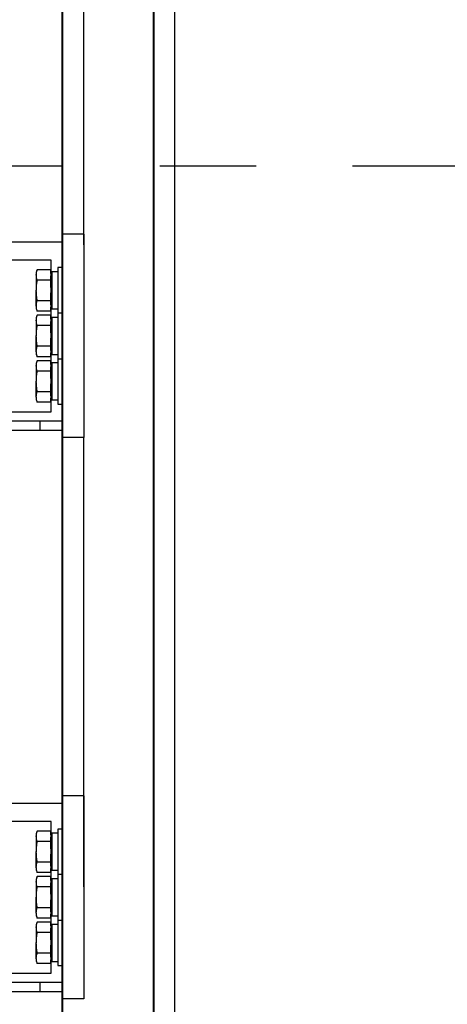
# Model space of a CAD drawing. Units: millimetres. Extents: x 0 to 37444, y 0 to 15844.
# Drawn here: x 6671 to 6952, y 12514 to 13163 of the extents above; entities that cross this region are included whole.
import ezdxf

# ---------------------------------------------------------------- set-up
doc = ezdxf.new("R2010")
doc.units = ezdxf.units.MM
doc.linetypes.add('CENTER', pattern=[50.8, 31.75, -6.35, 6.35, -6.35])
for name, color, linetype, lineweight in [('CNTLINE', 1, 'CENTER', 25), ('OUTLINE', 2, 'Continuous', 40), ('TEXT', 7, 'Continuous', 20)]:
    doc.layers.add(name, color=color, linetype=linetype, lineweight=lineweight)

# ---------------------------------------------------------------- blocks, each defined once
blk = doc.blocks.new('A$C0F596333')
at = {"color": 7, "linetype": 'Continuous', "lineweight": 30}
for p, q in [((-831, -52), (-831, 375)), ((-771, -1100), (-771, 375)), ((-831, -45), (-845, -45)), ((-845, -45), (-845, -179)), ((-831, -45), (-831, -179)), ((-885, -50), (-845, -50)), ((-852.5, -62), (-910.19, -62)), ((-852.5, -70.35), (-852.5, -62)), ((-861.61, -68.33), (-862.28, -70.16)), ((-862.28, -70.16), (-862.28, -71.75)), ((-852.9, -68.33), (-861.61, -68.33)), ((-852.9, -68.33), (-852.9, -70.63)), ((-852.1, -70.75), (-852.9, -69.95)), ((-852.1, -69.8), (-852.1, -94.2)), ((-848, -69.8), (-852.1, -69.8)), ((-848, -67), (-848, -97)), ((-845, -67), (-848, -67)), ((-862.28, -71.75), (-862.28, -82)), ((-852.9, -75.17), (-861.61, -75.17)), ((-852.9, -72.87), (-852.9, -75.17)), ((-852.9, -75.17), (-852.9, -79.76)), ((-862.28, -92.25), (-862.28, -82)), ((-852.9, -84.24), (-852.9, -88.83)), ((-852.9, -88.83), (-861.61, -88.83)), ((-852.9, -88.83), (-852.9, -91.13)), ((-862.28, -92.25), (-862.28, -93.83)), ((-862.28, -93.83), (-861.61, -95.67)), ((-852.9, -95.67), (-861.61, -95.67)), ((-852.9, -94.04), (-852.1, -93.24)), ((-852.9, -93.37), (-852.9, -95.67)), ((-852.5, -100.35), (-852.5, -93.64)), ((-852.1, -94.2), (-848, -94.2)), ((-848, -97), (-848, -127)), ((-845, -97), (-848, -97)), ((-861.61, -98.33), (-862.28, -100.16)), ((-862.28, -100.16), (-862.28, -101.75)), ((-862.28, -101.75), (-862.28, -112)), ((-852.9, -98.33), (-861.61, -98.33)), ((-852.9, -98.33), (-852.9, -100.63)), ((-852.1, -100.75), (-852.9, -99.95)), ((-852.9, -102.87), (-852.9, -105.17)), ((-852.1, -99.8), (-852.1, -124.2)), ((-848, -99.8), (-852.1, -99.8)), ((-852.9, -105.17), (-861.61, -105.17)), ((-852.9, -105.17), (-852.9, -109.76)), ((-862.28, -122.25), (-862.28, -112)), ((-852.9, -114.24), (-852.9, -118.83)), ((-862.28, -122.25), (-862.28, -123.83)), ((-852.9, -118.83), (-861.61, -118.83)), ((-852.9, -118.83), (-852.9, -121.13)), ((-852.9, -124.04), (-852.1, -123.24)), ((-862.28, -123.83), (-861.61, -125.67)), ((-861.61, -128.33), (-862.28, -130.16)), ((-852.9, -125.67), (-861.61, -125.67)), ((-852.9, -128.33), (-861.61, -128.33)), ((-852.9, -123.37), (-852.9, -125.67)), ((-852.9, -128.33), (-852.9, -130.63)), ((-852.5, -130.35), (-852.5, -123.64)), ((-852.1, -124.2), (-848, -124.2)), ((-848, -127), (-848, -157)), ((-848, -127), (-845, -127)), ((-862.28, -130.16), (-862.28, -131.75)), ((-862.28, -131.75), (-862.28, -142)), ((-852.9, -135.17), (-861.61, -135.17)), ((-852.1, -130.75), (-852.9, -129.95)), ((-852.9, -132.87), (-852.9, -135.17)), ((-852.9, -135.17), (-852.9, -139.76)), ((-852.1, -129.8), (-852.1, -154.2)), ((-848, -129.8), (-852.1, -129.8)), ((-862.28, -152.25), (-862.28, -142)), ((-852.9, -148.83), (-861.61, -148.83)), ((-852.9, -144.24), (-852.9, -148.83)), ((-852.9, -148.83), (-852.9, -151.13)), ((-862.28, -152.25), (-862.28, -153.83)), ((-862.28, -153.83), (-861.61, -155.67)), ((-852.9, -155.67), (-861.61, -155.67)), ((-852.9, -154.04), (-852.1, -153.24)), ((-852.9, -153.37), (-852.9, -155.67)), ((-852.5, -162), (-852.5, -153.64)), ((-852.1, -154.2), (-848, -154.2)), ((-910, -162), (-852.5, -162)), ((-848, -157), (-845, -157)), ((-885, -168), (-860, -168)), ((-860, -168), (-845, -168)), ((-860, -168), (-860, -174)), ((-885, -174), (-860, -174)), ((-860, -174), (-845, -174)), ((-831, -179), (-845, -179)), ((-831, -475), (-831, -179)), ((-831, -415), (-845, -415)), ((-845, -415), (-845, -549)), ((-831, -415), (-831, -549)), ((-885, -420), (-845, -420)), ((-852.5, -432), (-910, -432)), ((-852.5, -440.35), (-852.5, -432)), ((-861.61, -438.33), (-862.28, -440.16)), ((-862.28, -440.16), (-862.28, -441.75)), ((-852.9, -438.33), (-861.61, -438.33)), ((-852.9, -438.33), (-852.9, -440.63)), ((-852.1, -440.75), (-852.9, -439.95)), ((-852.1, -439.8), (-852.1, -464.2)), ((-848, -439.8), (-852.1, -439.8)), ((-848, -437), (-848, -467)), ((-845, -437), (-848, -437)), ((-862.28, -441.75), (-862.28, -452)), ((-852.9, -445.17), (-861.61, -445.17)), ((-852.9, -442.87), (-852.9, -445.17)), ((-852.9, -445.17), (-852.9, -449.76)), ((-862.28, -462.25), (-862.28, -452)), ((-852.9, -454.24), (-852.9, -458.83)), ((-852.9, -458.83), (-861.61, -458.83)), ((-852.9, -458.83), (-852.9, -461.13)), ((-862.28, -462.25), (-862.28, -463.83)), ((-862.28, -463.83), (-861.61, -465.67)), ((-852.9, -465.67), (-861.61, -465.67)), ((-852.9, -464.04), (-852.1, -463.24)), ((-852.9, -463.37), (-852.9, -465.67)), ((-852.5, -470.35), (-852.5, -463.64)), ((-852.1, -464.2), (-848, -464.2)), ((-848, -467), (-848, -497)), ((-845, -467), (-848, -467)), ((-861.61, -468.33), (-862.28, -470.16)), ((-862.28, -470.16), (-862.28, -471.75)), ((-862.28, -471.75), (-862.28, -482)), ((-852.9, -468.33), (-861.61, -468.33)), ((-852.9, -468.33), (-852.9, -470.63)), ((-852.1, -470.75), (-852.9, -469.95)), ((-852.9, -472.87), (-852.9, -475.17)), ((-852.1, -469.8), (-852.1, -494.2)), ((-848, -469.8), (-852.1, -469.8)), ((-852.9, -475.17), (-861.61, -475.17)), ((-852.9, -475.17), (-852.9, -479.76)), ((-862.28, -492.25), (-862.28, -482)), ((-852.9, -484.24), (-852.9, -488.83)), ((-862.28, -492.25), (-862.28, -493.83)), ((-852.9, -488.83), (-861.61, -488.83)), ((-852.9, -488.83), (-852.9, -491.13)), ((-862.28, -493.83), (-861.61, -495.67)), ((-861.61, -498.33), (-862.28, -500.16)), ((-852.9, -495.67), (-861.61, -495.67)), ((-852.9, -498.33), (-861.61, -498.33)), ((-852.9, -494.04), (-852.1, -493.24)), ((-852.9, -493.37), (-852.9, -495.67)), ((-852.9, -498.33), (-852.9, -500.63)), ((-852.5, -500.35), (-852.5, -493.64)), ((-852.1, -494.2), (-848, -494.2)), ((-848, -497), (-848, -527)), ((-848, -497), (-845, -497)), ((-862.28, -500.16), (-862.28, -501.75)), ((-862.28, -501.75), (-862.28, -512)), ((-852.9, -505.17), (-861.61, -505.17)), ((-852.1, -500.75), (-852.9, -499.95)), ((-852.9, -502.87), (-852.9, -505.17)), ((-852.9, -505.17), (-852.9, -509.76)), ((-852.1, -499.8), (-852.1, -524.2)), ((-848, -499.8), (-852.1, -499.8)), ((-862.28, -522.25), (-862.28, -512)), ((-852.9, -518.83), (-861.61, -518.83)), ((-852.9, -514.24), (-852.9, -518.83)), ((-852.9, -518.83), (-852.9, -521.13)), ((-862.28, -522.25), (-862.28, -523.83)), ((-862.28, -523.83), (-861.61, -525.67)), ((-852.9, -524.04), (-852.1, -523.24)), ((-852.9, -523.37), (-852.9, -525.67)), ((-852.5, -532), (-852.5, -523.64)), ((-852.1, -524.2), (-848, -524.2)), ((-910.97, -532), (-852.5, -532)), ((-852.9, -525.67), (-861.61, -525.67)), ((-848, -527), (-845, -527)), ((-885, -538), (-860, -538)), ((-860, -538), (-845, -538)), ((-860, -538), (-860, -544)), ((-885, -544), (-860, -544)), ((-860, -544), (-845, -544)), ((-831, -549), (-845, -549))]:
    blk.add_line(p, q, dxfattribs=at)
for points, knots in [([(-862.28, -71.75), (-862.25, -71.18), (-862.18, -70.03), (-861.8, -68.9), (-861.61, -68.33)], [0, 0, 0, 0, 0.4977806, 1, 1, 1, 1]), ([(-852.9, -70.63), (-852.77, -71.23), (-852.6, -71.98), (-852.85, -72.72), (-852.9, -72.87)], [0, 0, 0, 0, 0.793645, 1, 1, 1, 1]), ([(-861.61, -75.17), (-861.8, -74.6), (-862.18, -73.47), (-862.25, -72.33), (-862.28, -71.75)], [0, 0, 0, 0, 0.498113, 1, 1, 1, 1]), ([(-862.28, -82), (-862.25, -80.86), (-862.18, -78.57), (-861.8, -76.3), (-861.61, -75.17)], [0, 0, 0, 0, 0.497781, 1, 1, 1, 1]), ([(-861.61, -88.83), (-861.8, -87.71), (-862.18, -85.44), (-862.25, -83.15), (-862.28, -82)], [0, 0, 0, 0, 0.498113, 1, 1, 1, 1]), ([(-852.9, -79.76), (-852.77, -80.95), (-852.6, -82.45), (-852.85, -83.93), (-852.9, -84.24)], [0, 0, 0, 0, 0.7936446, 1, 1, 1, 1]), ([(-862.28, -92.25), (-862.25, -91.69), (-862.18, -90.58), (-861.83, -89.44), (-861.62, -88.86), (-861.61, -88.83)], [0, 0, 0, 0, 0.484448, 0.973031, 1, 1, 1, 1]), ([(-861.61, -95.67), (-861.71, -95.38), (-862.11, -94.25), (-862.21, -93.11), (-862.28, -92.25)], [0, 0, 0, 0, 0.2530667, 1, 1, 1, 1]), ([(-852.9, -91.13), (-852.88, -91.19), (-852.65, -91.83), (-852.63, -92.6), (-852.87, -93.27), (-852.9, -93.37)], [0, 0, 0, 0, 0.082492, 0.870323, 1, 1, 1, 1]), ([(-862.28, -101.75), (-862.25, -101.18), (-862.18, -100.03), (-861.8, -98.9), (-861.61, -98.33)], [0, 0, 0, 0, 0.4977806, 1, 1, 1, 1]), ([(-861.61, -105.17), (-861.8, -104.6), (-862.18, -103.47), (-862.25, -102.33), (-862.28, -101.75)], [0, 0, 0, 0, 0.498113, 1, 1, 1, 1]), ([(-852.9, -100.63), (-852.77, -101.23), (-852.6, -101.98), (-852.85, -102.72), (-852.9, -102.87)], [0, 0, 0, 0, 0.793645, 1, 1, 1, 1]), ([(-862.28, -112), (-862.25, -110.86), (-862.18, -108.57), (-861.8, -106.3), (-861.61, -105.17)], [0, 0, 0, 0, 0.497781, 1, 1, 1, 1]), ([(-852.9, -109.76), (-852.77, -110.95), (-852.6, -112.45), (-852.85, -113.93), (-852.9, -114.24)], [0, 0, 0, 0, 0.7936446, 1, 1, 1, 1]), ([(-861.61, -118.83), (-861.8, -117.71), (-862.18, -115.44), (-862.25, -113.15), (-862.28, -112)], [0, 0, 0, 0, 0.498113, 1, 1, 1, 1]), ([(-862.28, -122.25), (-862.25, -121.69), (-862.18, -120.58), (-861.83, -119.44), (-861.62, -118.86), (-861.61, -118.83)], [0, 0, 0, 0, 0.4844483, 0.973031, 1, 1, 1, 1]), ([(-861.61, -125.67), (-861.71, -125.38), (-862.11, -124.25), (-862.21, -123.11), (-862.28, -122.25)], [0, 0, 0, 0, 0.253067, 1, 1, 1, 1]), ([(-852.9, -121.13), (-852.88, -121.19), (-852.65, -121.83), (-852.63, -122.6), (-852.87, -123.27), (-852.9, -123.37)], [0, 0, 0, 0, 0.082492, 0.870323, 1, 1, 1, 1]), ([(-862.28, -131.75), (-862.25, -131.18), (-862.18, -130.03), (-861.8, -128.9), (-861.61, -128.33)], [0, 0, 0, 0, 0.497781, 1, 1, 1, 1]), ([(-861.61, -135.17), (-861.8, -134.6), (-862.18, -133.47), (-862.25, -132.33), (-862.28, -131.75)], [0, 0, 0, 0, 0.498113, 1, 1, 1, 1]), ([(-862.28, -142), (-862.25, -140.86), (-862.18, -138.57), (-861.8, -136.3), (-861.61, -135.17)], [0, 0, 0, 0, 0.497781, 1, 1, 1, 1]), ([(-852.9, -130.63), (-852.77, -131.23), (-852.6, -131.98), (-852.85, -132.72), (-852.9, -132.87)], [0, 0, 0, 0, 0.793645, 1, 1, 1, 1]), ([(-861.61, -148.83), (-861.8, -147.71), (-862.18, -145.44), (-862.25, -143.15), (-862.28, -142)], [0, 0, 0, 0, 0.498113, 1, 1, 1, 1]), ([(-852.9, -139.76), (-852.77, -140.95), (-852.6, -142.45), (-852.85, -143.93), (-852.9, -144.24)], [0, 0, 0, 0, 0.7936446, 1, 1, 1, 1]), ([(-862.28, -152.25), (-862.25, -151.69), (-862.18, -150.58), (-861.83, -149.44), (-861.62, -148.86), (-861.61, -148.83)], [0, 0, 0, 0, 0.484448, 0.973031, 1, 1, 1, 1]), ([(-861.61, -155.67), (-861.71, -155.38), (-862.11, -154.25), (-862.21, -153.11), (-862.28, -152.25)], [0, 0, 0, 0, 0.2530667, 1, 1, 1, 1]), ([(-852.9, -151.13), (-852.88, -151.19), (-852.65, -151.83), (-852.63, -152.6), (-852.87, -153.27), (-852.9, -153.37)], [0, 0, 0, 0, 0.082492, 0.870323, 1, 1, 1, 1]), ([(-862.28, -441.75), (-862.25, -441.18), (-862.18, -440.03), (-861.8, -438.9), (-861.61, -438.33)], [0, 0, 0, 0, 0.497781, 1, 1, 1, 1]), ([(-852.9, -440.63), (-852.77, -441.23), (-852.6, -441.98), (-852.85, -442.72), (-852.9, -442.87)], [0, 0, 0, 0, 0.793645, 1, 1, 1, 1]), ([(-861.61, -445.17), (-861.8, -444.6), (-862.18, -443.47), (-862.25, -442.33), (-862.28, -441.75)], [0, 0, 0, 0, 0.498113, 1, 1, 1, 1]), ([(-862.28, -452), (-862.25, -450.86), (-862.18, -448.57), (-861.8, -446.3), (-861.61, -445.17)], [0, 0, 0, 0, 0.497781, 1, 1, 1, 1]), ([(-861.61, -458.83), (-861.8, -457.71), (-862.18, -455.44), (-862.25, -453.15), (-862.28, -452)], [0, 0, 0, 0, 0.498113, 1, 1, 1, 1]), ([(-852.9, -449.76), (-852.77, -450.95), (-852.6, -452.45), (-852.85, -453.93), (-852.9, -454.24)], [0, 0, 0, 0, 0.7936446, 1, 1, 1, 1]), ([(-862.28, -462.25), (-862.25, -461.69), (-862.18, -460.58), (-861.83, -459.44), (-861.62, -458.86), (-861.61, -458.83)], [0, 0, 0, 0, 0.484448, 0.973031, 1, 1, 1, 1]), ([(-861.61, -465.67), (-861.71, -465.38), (-862.11, -464.25), (-862.21, -463.11), (-862.28, -462.25)], [0, 0, 0, 0, 0.2530667, 1, 1, 1, 1]), ([(-852.9, -461.13), (-852.88, -461.19), (-852.65, -461.83), (-852.63, -462.6), (-852.87, -463.27), (-852.9, -463.37)], [0, 0, 0, 0, 0.082492, 0.870323, 1, 1, 1, 1]), ([(-862.28, -471.75), (-862.25, -471.18), (-862.18, -470.03), (-861.8, -468.9), (-861.61, -468.33)], [0, 0, 0, 0, 0.4977806, 1, 1, 1, 1]), ([(-861.61, -475.17), (-861.8, -474.6), (-862.18, -473.47), (-862.25, -472.33), (-862.28, -471.75)], [0, 0, 0, 0, 0.498113, 1, 1, 1, 1]), ([(-852.9, -470.63), (-852.77, -471.23), (-852.6, -471.98), (-852.85, -472.72), (-852.9, -472.87)], [0, 0, 0, 0, 0.793645, 1, 1, 1, 1]), ([(-862.28, -482), (-862.25, -480.86), (-862.18, -478.57), (-861.8, -476.3), (-861.61, -475.17)], [0, 0, 0, 0, 0.497781, 1, 1, 1, 1]), ([(-852.9, -479.76), (-852.77, -480.95), (-852.6, -482.45), (-852.85, -483.93), (-852.9, -484.24)], [0, 0, 0, 0, 0.7936446, 1, 1, 1, 1]), ([(-861.61, -488.83), (-861.8, -487.71), (-862.18, -485.44), (-862.25, -483.15), (-862.28, -482)], [0, 0, 0, 0, 0.498113, 1, 1, 1, 1]), ([(-862.28, -492.25), (-862.25, -491.69), (-862.18, -490.58), (-861.83, -489.44), (-861.62, -488.86), (-861.61, -488.83)], [0, 0, 0, 0, 0.4844483, 0.973031, 1, 1, 1, 1]), ([(-861.61, -495.67), (-861.71, -495.38), (-862.11, -494.25), (-862.21, -493.11), (-862.28, -492.25)], [0, 0, 0, 0, 0.253067, 1, 1, 1, 1]), ([(-852.9, -491.13), (-852.88, -491.19), (-852.65, -491.83), (-852.63, -492.6), (-852.87, -493.27), (-852.9, -493.37)], [0, 0, 0, 0, 0.082492, 0.870323, 1, 1, 1, 1]), ([(-862.28, -501.75), (-862.25, -501.18), (-862.18, -500.03), (-861.8, -498.9), (-861.61, -498.33)], [0, 0, 0, 0, 0.497781, 1, 1, 1, 1]), ([(-861.61, -505.17), (-861.8, -504.6), (-862.18, -503.47), (-862.25, -502.33), (-862.28, -501.75)], [0, 0, 0, 0, 0.498113, 1, 1, 1, 1]), ([(-862.28, -512), (-862.25, -510.86), (-862.18, -508.57), (-861.8, -506.3), (-861.61, -505.17)], [0, 0, 0, 0, 0.497781, 1, 1, 1, 1]), ([(-852.9, -500.63), (-852.77, -501.23), (-852.6, -501.98), (-852.85, -502.72), (-852.9, -502.87)], [0, 0, 0, 0, 0.793645, 1, 1, 1, 1]), ([(-861.61, -518.83), (-861.8, -517.71), (-862.18, -515.44), (-862.25, -513.15), (-862.28, -512)], [0, 0, 0, 0, 0.498113, 1, 1, 1, 1]), ([(-852.9, -509.76), (-852.77, -510.95), (-852.6, -512.45), (-852.85, -513.93), (-852.9, -514.24)], [0, 0, 0, 0, 0.7936446, 1, 1, 1, 1]), ([(-862.28, -522.25), (-862.25, -521.69), (-862.18, -520.58), (-861.83, -519.44), (-861.62, -518.86), (-861.61, -518.83)], [0, 0, 0, 0, 0.484448, 0.973031, 1, 1, 1, 1]), ([(-861.61, -525.67), (-861.71, -525.38), (-862.11, -524.25), (-862.21, -523.11), (-862.28, -522.25)], [0, 0, 0, 0, 0.2530667, 1, 1, 1, 1]), ([(-852.9, -521.13), (-852.88, -521.19), (-852.65, -521.83), (-852.63, -522.6), (-852.87, -523.27), (-852.9, -523.37)], [0, 0, 0, 0, 0.082492, 0.870323, 1, 1, 1, 1])]:
    blk.add_open_spline(points, degree=3, knots=knots, dxfattribs=at)

msp = doc.modelspace()

# ---------------------------------------------------------------- linework, layer by layer
at = {"layer": 'CNTLINE', "ltscale": 10}
msp.add_line((5873.952, 13066.42), (9023.952, 13066.42), dxfattribs=at)
at = {"layer": 'OUTLINE', "ltscale": 10}
msp.add_line((6698.952, 11956.42), (6698.952, 13456.42), dxfattribs=at)
msp.add_lwpolyline([(6168.952, 11956.42), (6168.952, 14246.42), (6758.952, 14246.42), (6758.952, 11956.42), (6168.952, 11956.42)], dxfattribs=at)

# ---------------------------------------------------------------- block references
at = {"layer": 'TEXT'}
msp.add_blockref('A$C0F596333', (7543.952, 13066.42), dxfattribs=at)

doc.saveas('drawing.dxf')
